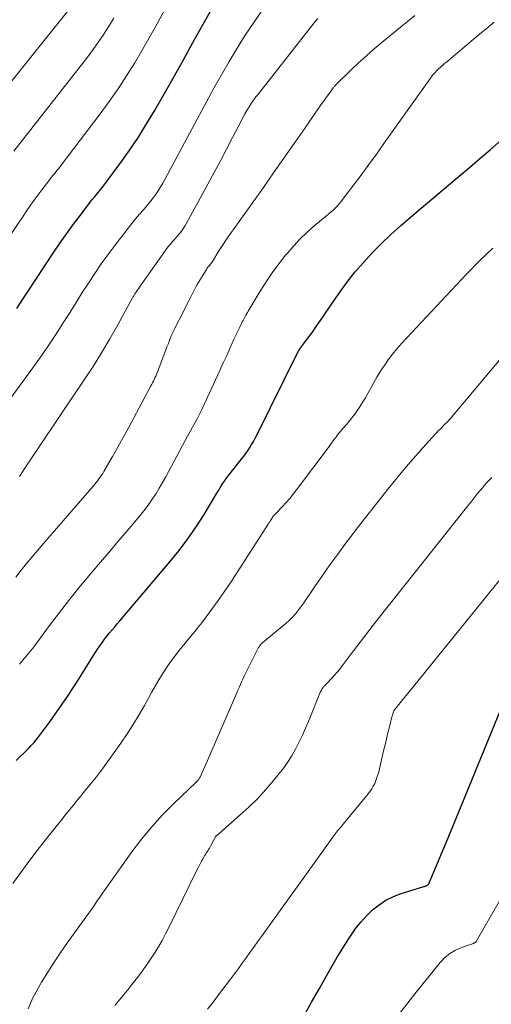
# Model space of a CAD drawing. Units: feet. Extents: x 1940000 to 1945035, y 575000 to 580010.
# Drawn here: x 1940589 to 1940684, y 576138 to 576336 of the extents above; entities that cross this region are included whole.
import ezdxf

# ---------------------------------------------------------------- set-up
doc = ezdxf.new("R2010")
doc.units = ezdxf.units.FT
doc.header["$LTSCALE"] = 100
doc.header["$MEASUREMENT"] = 0
doc.layers.add('CONTOUR INDEX', color=32, linetype='Continuous', lineweight=25)
doc.layers.add('CONTOUR INTERMEDIATE', color=40, linetype='Continuous', lineweight=15)

msp = doc.modelspace()

# ---------------------------------------------------------------- linework, layer by layer
at = {"layer": 'CONTOUR INDEX', "flags": 128}
for points, elevation in [([(1940588.73, 576277.81), (1940589.79, 576279.43), (1940590.86, 576281.04), (1940596.17, 576289.08), (1940597.46, 576290.98), (1940598.77, 576292.86), (1940600.12, 576294.71), (1940601.5, 576296.55), (1940603.5, 576299.16), (1940603.9, 576299.67), (1940604.31, 576300.18), (1940604.72, 576300.68), (1940605.14, 576301.18), (1940605.56, 576301.67), (1940605.97, 576302.18), (1940606.36, 576302.69), (1940606.76, 576303.21), (1940609.66, 576307.15), (1940611.45, 576309.67), (1940613.18, 576312.24), (1940614.82, 576314.86), (1940616.4, 576317.52), (1940617.64, 576319.71), (1940619.79, 576323.49), (1940621.93, 576327.29), (1940624.06, 576331.09), (1940626.19, 576334.89), (1940631.18, 576343.87)], 860), ([(1940588.59, 576186.94), (1940589.36, 576187.69), (1940590.12, 576188.44), (1940590.58, 576188.89), (1940591.11, 576189.42), (1940591.62, 576189.96), (1940592.11, 576190.52), (1940592.59, 576191.09), (1940592.93, 576191.5), (1940593.56, 576192.3), (1940594.17, 576193.1), (1940594.78, 576193.91), (1940595.37, 576194.74), (1940597.86, 576198.3), (1940598.91, 576199.83), (1940599.94, 576201.37), (1940600.94, 576202.92), (1940601.92, 576204.49), (1940602.69, 576205.74), (1940603.28, 576206.69), (1940603.88, 576207.64), (1940604.49, 576208.59), (1940605.1, 576209.53), (1940605.47, 576210.08), (1940605.92, 576210.73), (1940606.38, 576211.37), (1940606.87, 576212), (1940607.37, 576212.62), (1940607.88, 576213.22), (1940608.4, 576213.83), (1940608.91, 576214.44), (1940609.43, 576215.04), (1940619.51, 576226.9), (1940621.36, 576229.18), (1940623.12, 576231.52), (1940624.78, 576233.94), (1940626.36, 576236.41), (1940628.72, 576240.33), (1940629.06, 576240.88), (1940629.4, 576241.44), (1940629.74, 576241.99), (1940630.09, 576242.54), (1940630.44, 576243.08), (1940630.81, 576243.62), (1940631.19, 576244.14), (1940631.59, 576244.66), (1940634.05, 576247.72), (1940634.46, 576248.25), (1940634.85, 576248.79), (1940635.23, 576249.34), (1940635.59, 576249.89), (1940635.93, 576250.46), (1940636.27, 576251.04), (1940636.58, 576251.63), (1940636.89, 576252.22), (1940645.2, 576269.01), (1940645.25, 576269.1), (1940645.3, 576269.19), (1940645.35, 576269.27), (1940645.4, 576269.36), (1940645.46, 576269.44), (1940645.51, 576269.52), (1940645.57, 576269.6), (1940645.63, 576269.69), (1940647.42, 576272.08), (1940647.93, 576272.76), (1940648.43, 576273.45), (1940648.91, 576274.15), (1940649.39, 576274.85), (1940649.87, 576275.56), (1940650.35, 576276.26), (1940650.83, 576276.96), (1940651.31, 576277.67), (1940653.54, 576280.89), (1940655.08, 576283.01), (1940656.69, 576285.08), (1940658.39, 576287.06), (1940660.16, 576288.99), (1940662.01, 576290.86), (1940663.9, 576292.68), (1940665.84, 576294.43), (1940667.83, 576296.15), (1940675.57, 576302.61), (1940677.65, 576304.36), (1940679.73, 576306.12), (1940681.79, 576307.9), (1940683.84, 576309.69), (1940687.37, 576312.78)], 880), ([(1940646.43, 576135.59), (1940647.99, 576138.38), (1940649.54, 576141.17), (1940650.96, 576143.71), (1940652.02, 576145.59), (1940653.11, 576147.44), (1940654.24, 576149.28), (1940655.4, 576151.1), (1940655.91, 576151.89), (1940656.88, 576153.26), (1940657.92, 576154.57), (1940659.05, 576155.8), (1940660.25, 576156.97), (1940661.56, 576158), (1940662.93, 576158.91), (1940664.42, 576159.63), (1940665.97, 576160.23), (1940670.36, 576161.59), (1940670.51, 576161.63), (1940670.66, 576161.68), (1940670.81, 576161.73), (1940670.96, 576161.78), (1940671.07, 576161.81), (1940671.16, 576161.85), (1940671.25, 576161.9), (1940671.33, 576161.96), (1940671.41, 576162.03), (1940671.47, 576162.11), (1940671.53, 576162.19), (1940671.59, 576162.28), (1940671.63, 576162.37), (1940673.17, 576166.01), (1940673.97, 576167.93), (1940674.77, 576169.85), (1940675.57, 576171.77), (1940676.36, 576173.69), (1940687.03, 576199.68)], 900)]:
    msp.add_lwpolyline(points, dxfattribs=dict(at, elevation=elevation))
at = {"layer": 'CONTOUR INTERMEDIATE', "flags": 128}
for points, elevation in [([(1940578.78, 576312.48), (1940600.42, 576339.42)], 848), ([(1940577.96, 576278.58), (1940589.97, 576296.36), (1940590.88, 576297.69), (1940591.81, 576299.01), (1940592.77, 576300.31), (1940593.74, 576301.61), (1940595.14, 576303.45), (1940595.42, 576303.81), (1940595.7, 576304.17), (1940595.99, 576304.52), (1940596.28, 576304.87), (1940596.57, 576305.22), (1940596.86, 576305.58), (1940597.14, 576305.94), (1940597.42, 576306.3), (1940605.47, 576316.9), (1940607.31, 576319.4), (1940609.09, 576321.94), (1940610.78, 576324.54), (1940612.42, 576327.17), (1940614, 576329.85), (1940615.54, 576332.54), (1940617.05, 576335.25), (1940618.53, 576337.98)], 856), ([(1940583.71, 576254.69), (1940591.91, 576265.85), (1940593.45, 576267.99), (1940594.95, 576270.15), (1940596.41, 576272.34), (1940597.84, 576274.56), (1940598.19, 576275.12), (1940599.42, 576277.07), (1940600.65, 576279.02), (1940601.88, 576280.97), (1940603.12, 576282.91), (1940604.39, 576284.84), (1940605.69, 576286.74), (1940607.04, 576288.6), (1940608.43, 576290.44), (1940611.85, 576294.85), (1940612.38, 576295.52), (1940612.92, 576296.18), (1940613.47, 576296.83), (1940614.04, 576297.46), (1940614.6, 576298.1), (1940615.15, 576298.75), (1940615.68, 576299.42), (1940616.19, 576300.1), (1940616.39, 576300.38), (1940616.98, 576301.21), (1940617.54, 576302.07), (1940618.07, 576302.94), (1940618.57, 576303.84), (1940625.36, 576316.6), (1940626.83, 576319.33), (1940628.32, 576322.04), (1940629.85, 576324.73), (1940631.41, 576327.42), (1940633.01, 576330.07), (1940634.65, 576332.69), (1940636.36, 576335.27), (1940638.11, 576337.82)], 864), ([(1940588.5, 576223.82), (1940589.6, 576225.18), (1940590.7, 576226.54), (1940591.82, 576227.89), (1940592.95, 576229.23), (1940594.08, 576230.56), (1940604.11, 576242.16), (1940604.4, 576242.5), (1940604.68, 576242.84), (1940604.96, 576243.19), (1940605.23, 576243.54), (1940605.5, 576243.9), (1940605.75, 576244.27), (1940605.99, 576244.64), (1940606.22, 576245.02), (1940607.96, 576248.05), (1940609.04, 576249.95), (1940610.11, 576251.86), (1940611.16, 576253.78), (1940612.2, 576255.7), (1940615.68, 576262.24), (1940615.84, 576262.56), (1940616.01, 576262.88), (1940616.17, 576263.2), (1940616.33, 576263.52), (1940616.49, 576263.85), (1940616.64, 576264.17), (1940616.78, 576264.5), (1940616.91, 576264.84), (1940618.7, 576269.51), (1940618.91, 576270.06), (1940619.13, 576270.62), (1940619.34, 576271.18), (1940619.56, 576271.73), (1940619.78, 576272.29), (1940620.02, 576272.84), (1940620.27, 576273.38), (1940620.53, 576273.91), (1940620.89, 576274.61), (1940621.35, 576275.49), (1940621.8, 576276.38), (1940622.25, 576277.26), (1940622.69, 576278.14), (1940623.12, 576278.99), (1940623.38, 576279.51), (1940623.65, 576280.03), (1940623.91, 576280.56), (1940624.17, 576281.08), (1940624.43, 576281.6), (1940624.71, 576282.12), (1940625, 576282.63), (1940625.3, 576283.13), (1940626.69, 576285.42), (1940626.83, 576285.65), (1940626.99, 576285.87), (1940627.15, 576286.08), (1940627.32, 576286.29), (1940627.57, 576286.57), (1940627.62, 576286.63), (1940627.68, 576286.69), (1940627.73, 576286.76), (1940627.78, 576286.82), (1940627.82, 576286.88), (1940627.87, 576286.95), (1940627.91, 576287.02), (1940627.96, 576287.08), (1940628.94, 576288.72), (1940629.48, 576289.6), (1940630.04, 576290.47), (1940630.62, 576291.32), (1940631.21, 576292.17), (1940638.28, 576302.13), (1940640.35, 576305.06), (1940642.42, 576308), (1940644.47, 576310.95), (1940646.52, 576313.9), (1940649.7, 576318.51), (1940650.15, 576319.16), (1940650.61, 576319.81), (1940651.08, 576320.44), (1940651.55, 576321.08), (1940652.33, 576322.13), (1940652.41, 576322.24), (1940652.5, 576322.34), (1940652.58, 576322.45), (1940652.67, 576322.55), (1940652.76, 576322.66), (1940652.86, 576322.76), (1940652.95, 576322.86), (1940653.05, 576322.95), (1940655.89, 576325.69), (1940657.42, 576327.13), (1940658.98, 576328.55), (1940660.57, 576329.94), (1940662.18, 576331.29), (1940668.76, 576336.69)], 872), ([(1940588.1, 576309.39), (1940602.9, 576328.3), (1940604.04, 576329.82), (1940605.15, 576331.35), (1940606.21, 576332.92), (1940607.24, 576334.52), (1940608.23, 576336.14)], 852), ([(1940589.24, 576244.03), (1940590.46, 576245.89), (1940591.68, 576247.74), (1940592.92, 576249.59), (1940594.29, 576251.61), (1940596.21, 576254.47), (1940598.14, 576257.32), (1940600.06, 576260.17), (1940601.99, 576263.03), (1940602.26, 576263.43), (1940604.04, 576266.14), (1940605.76, 576268.89), (1940607.41, 576271.68), (1940609.01, 576274.5), (1940611.99, 576279.92), (1940612.06, 576280.06), (1940612.14, 576280.19), (1940612.22, 576280.33), (1940612.3, 576280.46), (1940612.38, 576280.6), (1940612.46, 576280.73), (1940612.55, 576280.86), (1940612.64, 576280.99), (1940613.4, 576282.07), (1940613.87, 576282.73), (1940614.34, 576283.4), (1940614.81, 576284.06), (1940615.28, 576284.73), (1940618.56, 576289.39), (1940618.89, 576289.84), (1940619.23, 576290.29), (1940619.59, 576290.72), (1940619.96, 576291.15), (1940620.34, 576291.57), (1940620.71, 576292), (1940621.07, 576292.43), (1940621.43, 576292.87), (1940621.49, 576292.94), (1940621.86, 576293.42), (1940622.21, 576293.92), (1940622.54, 576294.44), (1940622.85, 576294.96), (1940627.13, 576302.78), (1940628.4, 576305.11), (1940629.65, 576307.46), (1940630.89, 576309.81), (1940632.11, 576312.17), (1940633.8, 576315.45), (1940634.18, 576316.17), (1940634.57, 576316.89), (1940634.98, 576317.59), (1940635.41, 576318.29), (1940635.85, 576318.97), (1940636.31, 576319.64), (1940636.79, 576320.3), (1940637.28, 576320.95), (1940648.23, 576334.86), (1940648.72, 576335.46), (1940649.22, 576336.05)], 868), ([(1940589.26, 576206.32), (1940589.95, 576207.1), (1940590.62, 576207.9), (1940591.28, 576208.71), (1940591.93, 576209.53), (1940592.56, 576210.37), (1940595.29, 576214.07), (1940597.3, 576216.73), (1940599.35, 576219.37), (1940601.46, 576221.97), (1940603.6, 576224.53), (1940605.57, 576226.84), (1940607.21, 576228.77), (1940608.85, 576230.69), (1940610.49, 576232.62), (1940612.12, 576234.55), (1940613.72, 576236.46), (1940614.52, 576237.46), (1940615.29, 576238.48), (1940616.02, 576239.54), (1940616.71, 576240.62), (1940617.37, 576241.72), (1940618.02, 576242.83), (1940618.65, 576243.95), (1940619.27, 576245.08), (1940622.58, 576251.25), (1940623.06, 576252.15), (1940623.55, 576253.06), (1940624.05, 576253.96), (1940624.54, 576254.86), (1940625.03, 576255.77), (1940625.5, 576256.68), (1940625.96, 576257.6), (1940626.4, 576258.53), (1940629.07, 576264.31), (1940629.69, 576265.66), (1940630.3, 576267.01), (1940630.91, 576268.37), (1940631.52, 576269.73), (1940632, 576270.8), (1940632.37, 576271.62), (1940632.75, 576272.44), (1940633.13, 576273.25), (1940633.52, 576274.05), (1940634.05, 576275.11), (1940634.19, 576275.38), (1940634.33, 576275.66), (1940634.47, 576275.93), (1940634.62, 576276.21), (1940634.77, 576276.48), (1940634.93, 576276.75), (1940635.08, 576277.01), (1940635.24, 576277.28), (1940637.65, 576281.28), (1940638.83, 576283.15), (1940640.07, 576284.98), (1940641.38, 576286.75), (1940642.75, 576288.48), (1940643.18, 576289), (1940644.41, 576290.41), (1940645.69, 576291.77), (1940647.04, 576293.06), (1940648.44, 576294.3), (1940651.12, 576296.55), (1940651.21, 576296.63), (1940651.31, 576296.71), (1940651.4, 576296.79), (1940651.49, 576296.87), (1940652.28, 576297.55), (1940652.75, 576297.99), (1940653.2, 576298.44), (1940653.62, 576298.92), (1940654.02, 576299.42), (1940656.38, 576302.54), (1940657.94, 576304.61), (1940659.49, 576306.7), (1940661.01, 576308.8), (1940662.52, 576310.91), (1940671.86, 576324.06), (1940672.08, 576324.36), (1940672.31, 576324.65), (1940672.55, 576324.93), (1940672.79, 576325.21), (1940673.05, 576325.48), (1940673.31, 576325.74), (1940673.58, 576325.99), (1940673.85, 576326.24), (1940674.04, 576326.4), (1940674.42, 576326.72), (1940674.79, 576327.05), (1940675.17, 576327.37), (1940675.55, 576327.69), (1940680.45, 576331.81), (1940681.29, 576332.51), (1940682.14, 576333.22), (1940682.99, 576333.92), (1940683.85, 576334.62), (1940684.7, 576335.31)], 876), ([(1940587.93, 576162.27), (1940589.53, 576164.49), (1940591.15, 576166.69), (1940592.81, 576168.86), (1940594.5, 576171.02), (1940596.63, 576173.7), (1940597.55, 576174.85), (1940598.46, 576175.99), (1940599.38, 576177.13), (1940600.29, 576178.27), (1940600.86, 576178.97), (1940601.5, 576179.76), (1940602.14, 576180.54), (1940602.79, 576181.32), (1940603.43, 576182.1), (1940604.08, 576182.89), (1940604.71, 576183.68), (1940605.32, 576184.49), (1940605.92, 576185.3), (1940609.64, 576190.47), (1940610.9, 576192.3), (1940612.12, 576194.17), (1940613.26, 576196.07), (1940614.36, 576198.01), (1940615.1, 576199.38), (1940615.8, 576200.65), (1940616.52, 576201.9), (1940617.26, 576203.15), (1940618.02, 576204.38), (1940618.81, 576205.6), (1940619.64, 576206.79), (1940620.5, 576207.95), (1940621.39, 576209.09), (1940624.07, 576212.37), (1940624.3, 576212.65), (1940624.52, 576212.92), (1940624.75, 576213.19), (1940624.97, 576213.46), (1940625.19, 576213.73), (1940625.41, 576214.01), (1940625.63, 576214.29), (1940625.84, 576214.57), (1940627.94, 576217.4), (1940629.19, 576219.12), (1940630.41, 576220.84), (1940631.6, 576222.6), (1940632.76, 576224.37), (1940639.25, 576234.46), (1940639.4, 576234.7), (1940639.56, 576234.94), (1940639.71, 576235.18), (1940639.86, 576235.42), (1940639.97, 576235.61), (1940640.06, 576235.76), (1940640.16, 576235.9), (1940640.27, 576236.04), (1940640.38, 576236.17), (1940640.5, 576236.3), (1940640.61, 576236.43), (1940640.73, 576236.56), (1940640.85, 576236.69), (1940642.13, 576238), (1940642.87, 576238.8), (1940643.6, 576239.62), (1940644.29, 576240.46), (1940644.96, 576241.32), (1940651.48, 576250.04), (1940651.81, 576250.48), (1940652.14, 576250.93), (1940652.46, 576251.38), (1940652.79, 576251.83), (1940652.97, 576252.08), (1940653.21, 576252.4), (1940653.45, 576252.72), (1940653.71, 576253.04), (1940653.97, 576253.35), (1940654.24, 576253.65), (1940654.5, 576253.96), (1940654.77, 576254.26), (1940655.04, 576254.56), (1940655.28, 576254.83), (1940655.66, 576255.28), (1940656.03, 576255.73), (1940656.38, 576256.2), (1940656.72, 576256.68), (1940657.51, 576257.84), (1940658.16, 576258.83), (1940658.78, 576259.83), (1940659.38, 576260.85), (1940659.95, 576261.89), (1940660.52, 576262.93), (1940661.1, 576263.96), (1940661.72, 576264.97), (1940662.35, 576265.97), (1940662.6, 576266.34), (1940663.4, 576267.5), (1940664.23, 576268.62), (1940665.13, 576269.7), (1940666.06, 576270.75), (1940679.13, 576284.7), (1940681.72, 576287.34), (1940684.38, 576289.88)], 884), ([(1940590.99, 576137.05), (1940591.44, 576138.24), (1940591.99, 576139.4), (1940592.6, 576140.52), (1940593.71, 576142.42), (1940594.94, 576144.45), (1940596.22, 576146.46), (1940597.55, 576148.44), (1940598.93, 576150.38), (1940602.29, 576155), (1940602.83, 576155.75), (1940603.36, 576156.5), (1940603.87, 576157.26), (1940604.39, 576158.02), (1940604.9, 576158.78), (1940605.41, 576159.54), (1940605.94, 576160.29), (1940606.47, 576161.04), (1940611.86, 576168.59), (1940613.81, 576171.17), (1940615.85, 576173.66), (1940618.03, 576176.04), (1940620.3, 576178.34), (1940624.73, 576182.58), (1940624.85, 576182.7), (1940624.97, 576182.82), (1940625.08, 576182.95), (1940625.19, 576183.07), (1940625.29, 576183.2), (1940625.39, 576183.34), (1940625.47, 576183.48), (1940625.55, 576183.63), (1940625.96, 576184.53), (1940626.24, 576185.13), (1940626.51, 576185.73), (1940626.78, 576186.34), (1940627.05, 576186.95), (1940632.94, 576200.56), (1940633.18, 576201.11), (1940633.42, 576201.67), (1940633.67, 576202.23), (1940633.91, 576202.78), (1940634.16, 576203.34), (1940634.42, 576203.89), (1940634.68, 576204.43), (1940634.95, 576204.98), (1940637.33, 576209.66), (1940637.41, 576209.8), (1940637.5, 576209.94), (1940637.59, 576210.08), (1940637.69, 576210.21), (1940637.8, 576210.33), (1940637.92, 576210.45), (1940638.04, 576210.56), (1940638.17, 576210.67), (1940642.89, 576214.59), (1940643.39, 576215.03), (1940643.88, 576215.5), (1940644.34, 576215.99), (1940644.78, 576216.5), (1940645.2, 576217.03), (1940645.61, 576217.57), (1940646.01, 576218.11), (1940646.39, 576218.67), (1940648.63, 576221.93), (1940650.14, 576224.12), (1940651.67, 576226.28), (1940653.23, 576228.43), (1940654.82, 576230.56), (1940655.47, 576231.42), (1940657.4, 576233.96), (1940659.36, 576236.49), (1940661.33, 576239), (1940663.32, 576241.49), (1940664.57, 576243.05), (1940666, 576244.79), (1940667.44, 576246.51), (1940668.92, 576248.2), (1940670.42, 576249.87), (1940672.77, 576252.46), (1940673.11, 576252.82), (1940673.45, 576253.18), (1940673.8, 576253.54), (1940674.15, 576253.9), (1940674.51, 576254.25), (1940674.85, 576254.61), (1940675.2, 576254.97), (1940675.54, 576255.33), (1940675.67, 576255.48), (1940676.07, 576255.92), (1940676.46, 576256.36), (1940676.85, 576256.81), (1940677.24, 576257.27), (1940700.33, 576284.8)], 888), ([(1940608.45, 576137.72), (1940608.87, 576138.25), (1940609.29, 576138.79), (1940609.72, 576139.31), (1940610.15, 576139.84), (1940610.58, 576140.36), (1940611.01, 576140.89), (1940611.44, 576141.42), (1940611.86, 576141.95), (1940613.03, 576143.46), (1940613.92, 576144.64), (1940614.78, 576145.83), (1940615.61, 576147.05), (1940616.42, 576148.28), (1940617.19, 576149.54), (1940617.93, 576150.81), (1940618.62, 576152.11), (1940619.29, 576153.42), (1940625.02, 576165.17), (1940625.29, 576165.7), (1940625.57, 576166.24), (1940625.87, 576166.77), (1940626.17, 576167.29), (1940626.48, 576167.8), (1940626.63, 576168.06), (1940626.79, 576168.32), (1940626.96, 576168.59), (1940627.12, 576168.85), (1940627.28, 576169.11), (1940627.44, 576169.37), (1940627.59, 576169.64), (1940627.73, 576169.91), (1940628.65, 576171.63), (1940628.68, 576171.7), (1940628.73, 576171.75), (1940628.77, 576171.81), (1940628.83, 576171.86), (1940633.65, 576176.05), (1940635.43, 576177.67), (1940637.15, 576179.35), (1940638.78, 576181.12), (1940640.35, 576182.94), (1940641.49, 576184.33), (1940642.41, 576185.52), (1940643.28, 576186.75), (1940644.06, 576188.03), (1940644.8, 576189.35), (1940645.48, 576190.7), (1940646.13, 576192.06), (1940646.75, 576193.44), (1940647.34, 576194.83), (1940649.79, 576200.82), (1940649.87, 576200.99), (1940649.95, 576201.16), (1940650.04, 576201.32), (1940650.14, 576201.48), (1940650.17, 576201.53), (1940650.27, 576201.66), (1940650.36, 576201.78), (1940650.47, 576201.89), (1940650.58, 576202), (1940650.69, 576202.1), (1940650.81, 576202.21), (1940650.92, 576202.32), (1940651.03, 576202.44), (1940651.97, 576203.43), (1940652.54, 576204.05), (1940653.1, 576204.69), (1940653.63, 576205.34), (1940654.15, 576206.01), (1940655.75, 576208.13), (1940657.06, 576209.86), (1940658.38, 576211.59), (1940659.71, 576213.3), (1940661.05, 576215.01), (1940679.4, 576238.16), (1940680.03, 576238.95), (1940680.66, 576239.74), (1940681.29, 576240.52), (1940681.92, 576241.3), (1940682.3, 576241.76), (1940682.76, 576242.3), (1940683.23, 576242.82), (1940683.73, 576243.33), (1940684.24, 576243.82)], 892), ([(1940627.04, 576136.98), (1940628.17, 576138.44), (1940629.29, 576139.91), (1940631.68, 576143.04), (1940632.48, 576144.09), (1940633.27, 576145.15), (1940634.05, 576146.22), (1940634.82, 576147.29), (1940635.58, 576148.37), (1940636.35, 576149.45), (1940637.11, 576150.52), (1940637.88, 576151.59), (1940652.56, 576172), (1940652.77, 576172.28), (1940652.98, 576172.57), (1940653.21, 576172.85), (1940653.43, 576173.12), (1940653.66, 576173.39), (1940653.89, 576173.67), (1940654.12, 576173.94), (1940654.34, 576174.21), (1940659.35, 576180.29), (1940659.73, 576180.78), (1940660.07, 576181.29), (1940660.38, 576181.83), (1940660.66, 576182.38), (1940660.9, 576182.95), (1940661.12, 576183.53), (1940661.31, 576184.12), (1940661.47, 576184.71), (1940662.46, 576188.91), (1940662.75, 576190.12), (1940663.04, 576191.32), (1940663.32, 576192.52), (1940663.61, 576193.72), (1940664.1, 576195.71), (1940664.15, 576195.91), (1940664.21, 576196.12), (1940664.28, 576196.32), (1940664.35, 576196.52), (1940664.48, 576196.86), (1940664.49, 576196.89), (1940664.5, 576196.91), (1940664.51, 576196.93), (1940664.52, 576196.95), (1940664.58, 576197.04), (1940664.59, 576197.06), (1940664.6, 576197.08), (1940664.62, 576197.1), (1940664.63, 576197.12), (1940664.73, 576197.24), (1940664.79, 576197.33), (1940664.86, 576197.41), (1940664.92, 576197.49), (1940664.99, 576197.57), (1940666.05, 576198.88), (1940666.65, 576199.62), (1940667.25, 576200.36), (1940667.84, 576201.1), (1940668.44, 576201.84), (1940687.21, 576225.02)], 896), ([(1940665.73, 576136.23), (1940668.7, 576140.07), (1940673.82, 576146.41), (1940674.74, 576147.37), (1940675.75, 576148.21), (1940676.88, 576148.87), (1940678.1, 576149.41), (1940680.51, 576150.23), (1940680.59, 576150.26), (1940680.67, 576150.29), (1940680.75, 576150.33), (1940680.82, 576150.36), (1940680.9, 576150.4), (1940680.96, 576150.45), (1940681.01, 576150.51), (1940681.06, 576150.58), (1940685.97, 576159.12)], 904)]:
    msp.add_lwpolyline(points, dxfattribs=dict(at, elevation=elevation))

doc.saveas('drawing.dxf')
